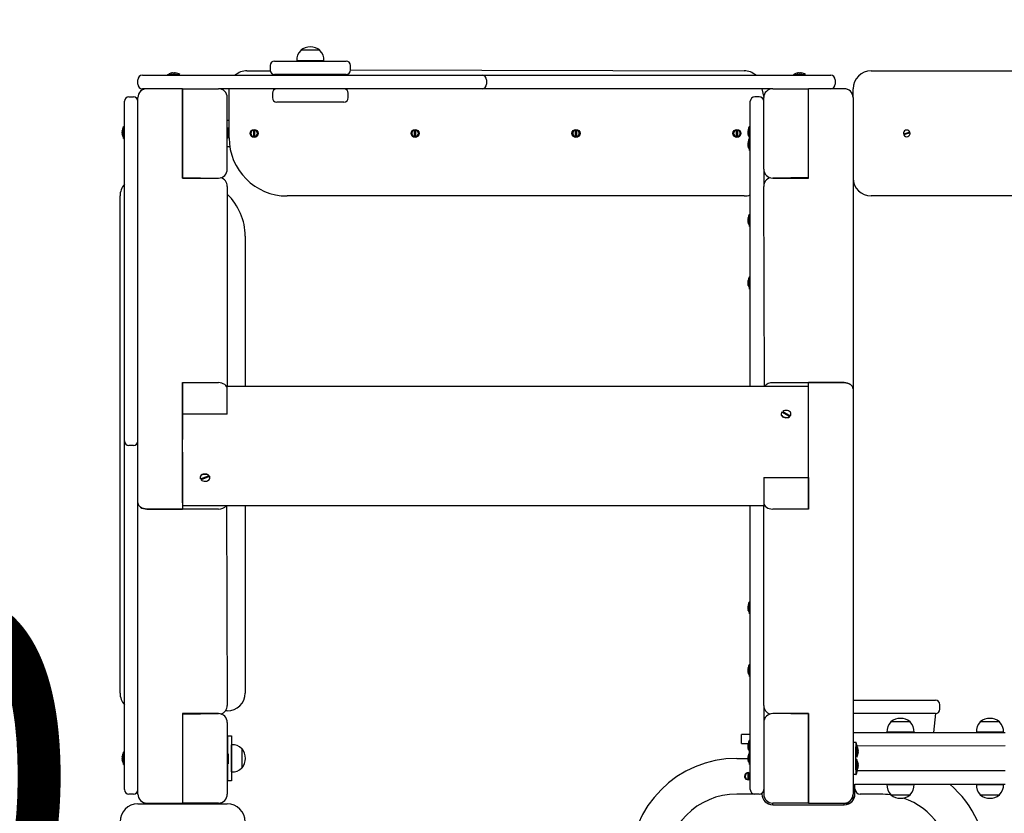
# Model space of a CAD drawing. Units: millimetres. Extents: x -1768 to 5454, y -1602 to 5547.
# Drawn here: x 802 to 1904, y 3216 to 4104 of the extents above; entities that cross this region are included whole.
import ezdxf

# ---------------------------------------------------------------- set-up
doc = ezdxf.new("R2010")
doc.units = ezdxf.units.MM
doc.header["$LTSCALE"] = 100
doc.layers.add('THICK_LINE', color=7, linetype='Continuous', lineweight=25)
doc.styles.add('SLDTEXTSTYLE0', font='TXT', dxfattribs={"width": 0.605})
doc.dimstyles.new('SLDDIMSTYLE0', dxfattribs={"dimtxt": 400, "dimasz": 400, "dimexe": 0, "dimexo": 0.0625, "dimgap": 100, "dimtad": 2, "dimdec": 1, "dimrnd": 1e-09, "dimzin": 12, "dimdsep": 46, "dimtxsty": 'SLDTEXTSTYLE0', "dimsah": 1, "dimcen": 0.09, "dimadec": 0, "dimazin": 3, "dimtfac": 1, "dimtofl": 0, "dimtmove": 0, "dimatfit": 3, "dimfxl": 0, "dimfrac": 2, "dimtolj": 1, "dimtzin": 12, "dimarcsym": 0})

# ---------------------------------------------------------------- blocks, each defined once
blk = doc.blocks.new('_D_1')
at = {"layer": 'THICK_LINE'}
blk.add_line((914.5, 2940.9), (-585.5, 2940.9), dxfattribs=at)
for points in [[(-585.5, 2940.9), (-185.5, 2879.4), (-185.5, 3002.5)], [(914.5, 2940.9), (514.5, 3002.5), (514.5, 2879.4)]]:
    blk.add_solid(points, dxfattribs=at)
at = {"layer": 'THICK_LINE', "insert": (-336.7, 3456.5), "char_height": 400, "attachment_point": 1, "style": 'SLDTEXTSTYLE0'}
blk.add_mtext('1500', dxfattribs=at)
blk = doc.blocks.new('_D_2')
at = {"layer": 'THICK_LINE'}
for p, q in [((914.5, 5546.7), (-1445.5, 5546.7)), ((-1245.5, 5546.7), (-1245.5, -493.3)), ((914.5, -493.3), (-1445.5, -493.3))]:
    blk.add_line(p, q, dxfattribs=at)
for points in [[(-1245.5, 5546.7), (-1307.1, 5146.7), (-1184, 5146.7)], [(-1245.5, -493.3), (-1184, -93.3), (-1307.1, -93.3)]]:
    blk.add_solid(points, dxfattribs=at)
at = {"layer": 'THICK_LINE', "insert": (-1761.2, 2025.6), "char_height": 400, "attachment_point": 1, "rotation": 90, "style": 'SLDTEXTSTYLE0'}
blk.add_mtext('6040', dxfattribs=at)

msp = doc.modelspace()

# ---------------------------------------------------------------- linework, layer by layer
at = {"color": 7, "linetype": 'Continuous', "lineweight": 25}
for p, q in [((1116.57, 4069.69), (1116.58, 4069.46)), ((1138.07, 4069.69), (1116.57, 4069.69)), ((1138.06, 4069.46), (1138.07, 4069.69)), ((1087.32, 4057.69), (1167.32, 4057.69)), ((1112.14, 4057.89), (1112.15, 4057.69)), ((1135.66, 4057.89), (1112.14, 4057.89)), ((1142.51, 4057.89), (1135.66, 4057.89)), ((1142.49, 4057.69), (1142.51, 4057.89)), ((967.66, 4042.69), (967.66, 4041.69)), ((967.66, 4042.69), (971.85, 4042.69)), ((971.85, 4042.69), (981.26, 4042.69)), ((972.4, 4044.29), (972.49, 4044.29)), ((972.59, 4044.12), (972.49, 4044.29)), ((973.38, 4044.29), (972.97, 4044.29)), ((973.38, 4044.29), (973.98, 4044.29)), ((975.44, 4044.29), (974.94, 4044.29)), ((974.94, 4044.29), (974.94, 4044.29)), ((975.44, 4044.29), (975.95, 4044.29)), ((976.51, 4044.29), (976.43, 4044.29)), ((981.26, 4042.69), (981.26, 4042.69)), ((1056.46, 4046.69), (1082.42, 4046.69)), ((1082.32, 4052.69), (1082.32, 4047.69)), ((1167.32, 4042.69), (1087.32, 4042.69)), ((1114.82, 4042.69), (1114.82, 4041.69)), ((1139.82, 4041.69), (1139.82, 4042.69)), ((1172.32, 4047.69), (1172.32, 4052.69)), ((1172.32, 4047.69), (1612.46, 4046.69)), ((1667.66, 4042.69), (1667.66, 4041.69)), ((1667.66, 4042.69), (1671.85, 4042.69)), ((1671.85, 4042.69), (1681.26, 4042.69)), ((1672.4, 4044.29), (1672.49, 4044.29)), ((1672.59, 4044.12), (1672.49, 4044.29)), ((1673.38, 4044.29), (1672.97, 4044.29)), ((1673.38, 4044.29), (1673.98, 4044.29)), ((1675.44, 4044.29), (1674.94, 4044.29)), ((1674.94, 4044.29), (1674.94, 4044.29)), ((1675.44, 4044.29), (1675.95, 4044.29)), ((1676.51, 4044.29), (1676.43, 4044.29)), ((1681.26, 4042.69), (1681.26, 4042.69)), ((1754.46, 4046.69), (3680.8, 4046.69)), ((934.46, 4031.69), (934.46, 4036.69)), ((939.46, 4041.69), (944.46, 4041.69)), ((944.46, 4041.69), (1314.46, 4041.69)), ((1314.46, 4041.69), (1319.46, 4041.69)), ((1319.46, 4041.69), (1334.46, 4041.69)), ((1324.46, 4036.69), (1324.46, 4031.69)), ((1334.46, 4041.69), (1704.46, 4041.69)), ((1704.46, 4041.69), (1709.46, 4041.69)), ((1714.46, 4036.69), (1714.46, 4031.69)), ((944.46, 4026.69), (939.46, 4026.69)), ((984.46, 4026.69), (944.46, 4026.69)), ((984.46, 4026.69), (984.46, 3927.41)), ((984.46, 4026.69), (1024.46, 4026.69)), ((984.46, 3926.69), (984.46, 4026.69)), ((1314.46, 4026.69), (1024.46, 4026.69)), ((1036.46, 3971.69), (1036.46, 4026.69)), ((1084.82, 4021.69), (1084.82, 4016.69)), ((1169.82, 4016.69), (1169.82, 4021.69)), ((1319.46, 4026.69), (1314.46, 4026.69)), ((1334.46, 4026.69), (1319.46, 4026.69)), ((1644.46, 4026.69), (1334.46, 4026.69)), ((1632.46, 4026.69), (1634.46, 4016.69)), ((1644.46, 4026.69), (1684.46, 4026.69)), ((1684.46, 3927.41), (1684.46, 4026.69)), ((1724.46, 4026.69), (1684.46, 4026.69)), ((1684.46, 3926.69), (1684.46, 4026.69)), ((1734.46, 4016.77), (1734.46, 4026.69)), ((919.46, 4007.66), (919.46, 4012.66)), ((924.46, 4017.66), (929.46, 4017.66)), ((934.46, 3627.18), (934.46, 4016.69)), ((1034.46, 3936.69), (1034.46, 4016.69)), ((1164.82, 4011.69), (1089.82, 4011.69)), ((1619.46, 4011.2), (1619.46, 4012.66)), ((1619.46, 3877.06), (1619.46, 4011.2)), ((1629.46, 4017.66), (1624.46, 4017.66)), ((1634.46, 3936.69), (1634.46, 4016.69)), ((1734.46, 4016.77), (1734.46, 3690.82)), ((919.46, 3637.66), (919.46, 4007.66)), ((1034.46, 3991.69), (1036.46, 3991.69)), ((916.87, 3979.26), (916.87, 3979.58)), ((917.03, 3979.39), (916.87, 3979.26)), ((916.87, 3977.34), (916.87, 3977.98)), ((916.87, 3975.74), (916.87, 3976.07)), ((917.05, 3975.94), (916.87, 3976.07)), ((918.46, 3984.46), (918.46, 3984.46)), ((918.46, 3970.86), (918.46, 3984.46)), ((1034.96, 3982.7), (1034.96, 3982.7)), ((1035.46, 3982.7), (1034.96, 3982.7)), ((1034.96, 3982.7), (1034.96, 3981.61)), ((1034.96, 3981.61), (1034.96, 3981.61)), ((1034.96, 3981.61), (1035.46, 3981.61)), ((1034.96, 3980.48), (1034.96, 3980.48)), ((1034.96, 3980.48), (1034.96, 3971.7)), ((1035.46, 3980.48), (1034.96, 3980.48)), ((1035.46, 3982.7), (1035.46, 3981.61)), ((1035.46, 3981.61), (1035.46, 3980.48)), ((1035.46, 3980.48), (1035.46, 3971.7)), ((1063.96, 3973.03), (1063.96, 3980.36)), ((1064.96, 3980.36), (1064.96, 3973.03)), ((1243.96, 3973.03), (1243.96, 3980.36)), ((1244.96, 3980.36), (1244.96, 3973.03)), ((1423.96, 3973.03), (1423.96, 3980.36)), ((1424.96, 3980.36), (1424.96, 3973.03)), ((1603.96, 3973.03), (1603.96, 3980.36)), ((1604.96, 3980.36), (1604.96, 3973.03)), ((1616.87, 3979.26), (1616.87, 3979.58)), ((1617.03, 3979.39), (1616.87, 3979.26)), ((1616.87, 3977.34), (1616.87, 3977.98)), ((1616.87, 3975.74), (1616.87, 3976.07)), ((1617.05, 3975.94), (1616.87, 3976.07)), ((1618.46, 3984.46), (1618.46, 3984.46)), ((1618.46, 3971.03), (1618.46, 3984.46)), ((1790.84, 3975.92), (1797.74, 3978.41)), ((1798.08, 3977.47), (1791.18, 3974.98)), ((918.46, 3970.86), (919.46, 3970.86)), ((1034.96, 3971.7), (1034.96, 3971.7)), ((1034.96, 3971.7), (1035.46, 3971.7)), ((1616.87, 3965.83), (1616.87, 3966.15)), ((1617.03, 3965.96), (1616.87, 3965.83)), ((1618.46, 3971.03), (1618.46, 3971.03)), ((1618.46, 3957.43), (1618.46, 3971.03)), ((1037.23, 3961.69), (1034.46, 3961.69)), ((1616.87, 3963.91), (1616.87, 3964.55)), ((1616.87, 3962.31), (1616.87, 3962.64)), ((1617.05, 3962.5), (1616.87, 3962.64)), ((1618.46, 3957.43), (1619.46, 3957.43)), ((1634.46, 3936.69), (1634.46, 3917.41)), ((984.46, 3927.41), (1024.46, 3926.69)), ((984.46, 3926.69), (1024.46, 3926.69)), ((1684.46, 3927.41), (1644.46, 3926.69)), ((1644.46, 3926.69), (1684.46, 3926.69)), ((1034.46, 3917.41), (1034.46, 3693.75)), ((1635.36, 3693.75), (1634.46, 3917.41)), ((914.46, 3350.69), (914.46, 3906.69)), ((1612.46, 3906.69), (1101.46, 3906.69)), ((3613.54, 3906.69), (1754.46, 3906.69)), ((1616.87, 3880.97), (1616.87, 3881.3)), ((1617.03, 3881.11), (1616.87, 3880.97)), ((1616.87, 3879.06), (1616.87, 3879.7)), ((1616.87, 3877.46), (1616.87, 3877.78)), ((1617.05, 3877.65), (1616.87, 3877.78)), ((1618.46, 3886.18), (1618.46, 3886.18)), ((1618.46, 3872.58), (1618.46, 3886.18)), ((1619.46, 3873.52), (1619.46, 3877.06)), ((1618.46, 3872.58), (1619.46, 3872.58)), ((1619.46, 3693.75), (1619.46, 3873.52)), ((1054.46, 3861.69), (1054.46, 3693.75)), ((1616.87, 3810.97), (1616.87, 3811.3)), ((1617.03, 3811.11), (1616.87, 3810.97)), ((1618.46, 3816.18), (1618.46, 3816.18)), ((1618.46, 3802.58), (1618.46, 3816.18)), ((1616.87, 3809.06), (1616.87, 3809.7)), ((1616.87, 3807.46), (1616.87, 3807.78)), ((1617.05, 3807.65), (1616.87, 3807.78)), ((1618.46, 3802.58), (1619.46, 3802.58)), ((984.46, 3697.89), (1024.46, 3697.89)), ((984.46, 3697.89), (984.46, 3634.25)), ((984.46, 3662.53), (984.46, 3697.89)), ((1684.46, 3693.75), (1034.46, 3693.75)), ((1034.46, 3690.82), (1034.46, 3693.75)), ((1034.46, 3662.53), (1034.46, 3690.82)), ((1644.46, 3697.89), (1724.46, 3697.89)), ((1724.46, 3697.89), (1684.46, 3697.89)), ((1684.46, 3634.25), (1684.46, 3697.89)), ((1684.46, 3634.25), (1684.46, 3690.82)), ((1734.46, 3690.82), (1734.46, 3627.18)), ((1034.46, 3662.53), (984.46, 3662.53)), ((984.46, 3634.25), (984.46, 3662.53)), ((1653.96, 3662.53), (1653.96, 3662.53)), ((1663.2, 3660.04), (1654.72, 3664.86)), ((1655.72, 3665.74), (1655.72, 3665.74)), ((1655.72, 3665.74), (1664.2, 3660.92)), ((1662.2, 3660.99), (1657.3, 3663.78)), ((1663.2, 3659.68), (1663.2, 3660.04)), ((1664.2, 3660.92), (1664.2, 3660.56)), ((1664.96, 3662.53), (1664.96, 3662.89)), ((919.46, 3632.66), (919.46, 3637.66)), ((919.46, 3617.66), (919.46, 3632.66)), ((929.46, 3627.66), (924.46, 3627.66)), ((934.46, 3563.54), (934.46, 3627.18)), ((984.46, 3620.11), (984.46, 3634.25)), ((1684.46, 3620.11), (1684.46, 3634.25)), ((1734.46, 3627.18), (1734.46, 3237.59)), ((919.46, 3247.66), (919.46, 3617.66)), ((984.46, 3563.54), (984.46, 3620.11)), ((984.46, 3620.11), (984.46, 3556.47)), ((1684.46, 3591.82), (1684.46, 3620.11)), ((1684.46, 3556.47), (1684.46, 3620.11)), ((1003.96, 3591.82), (1003.96, 3591.82)), ((1004.28, 3590.17), (1013.89, 3593.77)), ((1014.64, 3592.77), (1005.03, 3589.17)), ((1006.82, 3590.9), (1012.51, 3593.03)), ((1013.89, 3593.77), (1013.89, 3594.12)), ((1014.64, 3593.13), (1014.64, 3592.77)), ((1014.96, 3591.82), (1014.96, 3591.82)), ((1634.46, 3591.82), (1634.46, 3563.54)), ((1634.46, 3591.82), (1684.46, 3591.82)), ((1684.46, 3591.82), (1684.46, 3556.47)), ((1005.03, 3589.17), (1005.03, 3589.17)), ((934.46, 3237.59), (934.46, 3563.54)), ((984.46, 3560.61), (1634.46, 3560.61)), ((1033.56, 3560.61), (1034.46, 3336.94)), ((1054.46, 3560.61), (1054.46, 3350.69)), ((1619.46, 3381.8), (1619.46, 3560.61)), ((1634.46, 3563.54), (1634.46, 3560.61)), ((1634.46, 3336.94), (1634.46, 3560.61)), ((944.46, 3556.47), (984.46, 3556.47)), ((1024.46, 3556.47), (944.46, 3556.47)), ((1684.46, 3556.47), (1644.46, 3556.47)), ((1616.87, 3447.54), (1616.87, 3447.86)), ((1617.03, 3447.67), (1616.87, 3447.54)), ((1618.46, 3452.75), (1618.46, 3452.75)), ((1618.46, 3439.15), (1618.46, 3452.75)), ((1616.87, 3445.63), (1616.87, 3446.27)), ((1616.87, 3444.03), (1616.87, 3444.35)), ((1617.05, 3444.22), (1616.87, 3444.35)), ((1618.46, 3439.15), (1619.46, 3439.15)), ((1619.46, 3381.8), (1618.46, 3382.75)), ((1618.46, 3369.15), (1618.46, 3382.75)), ((1619.46, 3378.27), (1619.46, 3381.8)), ((1616.87, 3377.54), (1616.87, 3377.86)), ((1617.03, 3377.67), (1616.87, 3377.54)), ((1616.87, 3375.63), (1616.87, 3376.27)), ((1616.87, 3374.03), (1616.87, 3374.35)), ((1617.05, 3374.22), (1616.87, 3374.35)), ((1619.46, 3244.13), (1619.46, 3378.27)), ((1618.46, 3369.15), (1619.46, 3369.15)), ((1734.46, 3342.66), (1812.71, 3342.66)), ((1741.21, 3342.81), (1741.21, 3342.81)), ((1741.21, 3342.81), (1746.99, 3342.81)), ((1746.99, 3342.81), (1746.99, 3342.81)), ((1746.99, 3342.81), (1747.32, 3342.81)), ((1747.32, 3342.81), (1747.32, 3342.81)), ((1747.32, 3342.81), (1747.71, 3342.81)), ((1747.71, 3342.81), (1747.71, 3342.81)), ((1811.21, 3342.81), (1811.21, 3342.81)), ((1811.21, 3342.81), (1816.99, 3342.81)), ((1812.71, 3342.66), (1826.46, 3342.66)), ((1816.99, 3342.81), (1816.99, 3342.81)), ((1816.99, 3342.81), (1817.32, 3342.81)), ((1817.32, 3342.81), (1817.32, 3342.81)), ((1817.32, 3342.81), (1817.71, 3342.81)), ((1817.71, 3342.81), (1817.71, 3342.81)), ((1831.46, 3332.66), (1831.46, 3337.66)), ((984.46, 3326.94), (1024.46, 3327.66)), ((984.46, 3327.66), (984.46, 3227.66)), ((1024.46, 3327.66), (984.46, 3327.66)), ((984.46, 3326.94), (984.46, 3227.66)), ((1034.46, 3330.69), (1032.27, 3330.69)), ((1634.46, 3336.94), (1634.46, 3317.66)), ((1684.46, 3326.94), (1644.46, 3327.66)), ((1684.46, 3327.66), (1644.46, 3327.66)), ((1684.46, 3327.66), (1684.46, 3227.66)), ((1684.46, 3227.66), (1684.46, 3326.94)), ((1812.71, 3327.66), (1734.46, 3327.66)), ((1826.46, 3327.66), (1812.71, 3327.66)), ((1826.46, 3327.66), (1824.46, 3306.66)), ((1034.46, 3317.66), (1034.46, 3237.66)), ((1634.46, 3317.66), (1634.46, 3237.66)), ((1776.71, 3318.66), (1776.72, 3318.42)), ((1798.21, 3318.66), (1776.71, 3318.66)), ((1798.2, 3318.42), (1798.21, 3318.66)), ((1876.71, 3318.66), (1876.72, 3318.42)), ((1898.21, 3318.66), (1876.71, 3318.66)), ((1898.2, 3318.42), (1898.21, 3318.66)), ((1619.46, 3304.41), (1609.46, 3304.41)), ((1609.46, 3294.41), (1609.46, 3304.41)), ((1734.46, 3306.66), (1904.44, 3306.66)), ((1772.27, 3306.86), (1772.29, 3306.66)), ((1802.64, 3306.86), (1772.27, 3306.86)), ((1802.63, 3306.66), (1802.64, 3306.86)), ((1872.27, 3306.86), (1872.29, 3306.66)), ((1902.64, 3306.86), (1872.27, 3306.86)), ((1902.63, 3306.66), (1902.64, 3306.86)), ((1034.96, 3302.66), (1038.96, 3302.66)), ((1034.96, 3282.66), (1034.96, 3302.66)), ((1034.96, 3302.66), (1034.96, 3302.66)), ((1038.96, 3302.66), (1038.96, 3277.66)), ((1609.46, 3294.41), (1617.1, 3294.08)), ((1616.87, 3292.69), (1616.87, 3293.01)), ((1618.46, 3297.89), (1618.46, 3297.89)), ((1618.46, 3284.29), (1618.46, 3297.89)), ((1734.46, 3295.66), (1737.46, 3295.66)), ((1737.46, 3295.66), (1737.96, 3295.66)), ((1737.46, 3295.66), (1737.46, 3290.66)), ((1738.46, 3292.46), (1737.96, 3295.66)), ((919.46, 3284.46), (918.46, 3284.46)), ((918.46, 3270.86), (918.46, 3284.46)), ((1034.96, 3282.66), (1034.96, 3282.66)), ((1035.46, 3282.66), (1034.96, 3282.66)), ((1034.96, 3282.66), (1034.96, 3273.88)), ((1035.46, 3282.66), (1035.46, 3273.88)), ((1039.16, 3292.85), (1038.96, 3292.83)), ((1039.16, 3262.48), (1039.16, 3292.85)), ((1050.96, 3288.41), (1050.72, 3288.41)), ((1050.96, 3266.91), (1050.96, 3288.41)), ((1617.03, 3292.82), (1616.87, 3292.69)), ((1616.87, 3290.77), (1616.87, 3291.42)), ((1616.87, 3289.18), (1616.87, 3289.5)), ((1617.05, 3289.37), (1616.87, 3289.5)), ((1618.46, 3284.29), (1619.46, 3284.29)), ((1618.46, 3270.86), (1618.46, 3284.29)), ((1738.46, 3292.46), (1737.46, 3292.46)), ((1737.46, 3264.66), (1737.46, 3290.66)), ((1738.46, 3292.46), (1738.46, 3291.95)), ((1738.46, 3291.95), (1738.46, 3278.86)), ((1904.44, 3291.66), (1738.46, 3291.46)), ((1739.89, 3286.96), (1740.05, 3287.07)), ((1739.89, 3285.04), (1740.05, 3285.08)), ((1739.89, 3284.23), (1740.05, 3284.25)), ((1740.05, 3287.66), (1740.05, 3287.41)), ((1740.05, 3287.07), (1740.05, 3287.41)), ((1740.05, 3287.41), (1740.05, 3287.41)), ((1740.05, 3286.25), (1740.05, 3285.61)), ((1740.05, 3285.08), (1740.05, 3285.61)), ((1740.05, 3284.25), (1740.05, 3283.86)), ((1740.05, 3283.66), (1740.05, 3283.86)), ((916.87, 3279.26), (916.87, 3279.58)), ((917.03, 3279.39), (916.87, 3279.26)), ((916.87, 3277.34), (916.87, 3277.98)), ((916.87, 3275.74), (916.87, 3276.07)), ((917.05, 3275.94), (916.87, 3276.07)), ((1034.96, 3273.88), (1034.96, 3273.88)), ((1034.96, 3273.88), (1035.46, 3273.88)), ((1034.96, 3272.75), (1034.96, 3272.75)), ((1034.96, 3272.75), (1034.96, 3271.66)), ((1035.46, 3272.75), (1034.96, 3272.75)), ((1034.96, 3271.66), (1034.96, 3271.66)), ((1034.96, 3271.66), (1035.46, 3271.66)), ((1034.96, 3252.66), (1034.96, 3271.66)), ((1035.46, 3273.88), (1035.46, 3272.75)), ((1035.46, 3272.75), (1035.46, 3271.66)), ((1038.96, 3277.66), (1038.96, 3252.66)), ((1604.46, 3277.66), (1616.87, 3277.66)), ((1616.87, 3279.26), (1616.87, 3279.58)), ((1617.03, 3279.39), (1616.87, 3279.26)), ((1616.87, 3277.34), (1616.87, 3277.98)), ((1616.87, 3275.74), (1616.87, 3276.07)), ((1617.05, 3275.94), (1616.87, 3276.07)), ((1738.46, 3276.46), (1737.46, 3276.46)), ((1738.46, 3278.86), (1738.46, 3278.86)), ((1738.46, 3276.46), (1738.46, 3274.82)), ((1738.46, 3274.82), (1738.46, 3262.86)), ((1740.05, 3271.41), (1740.05, 3271.68)), ((1740.05, 3271.41), (1740.05, 3270.99)), ((918.46, 3270.86), (919.46, 3270.86)), ((1038.96, 3262.49), (1039.16, 3262.48)), ((1050.72, 3266.92), (1050.96, 3266.91)), ((1616.9, 3254), (1616.9, 3261.33)), ((1617.9, 3261.33), (1617.9, 3254)), ((1618.46, 3270.86), (1619.46, 3270.86)), ((1737.46, 3264.66), (1737.46, 3259.66)), ((1738.46, 3262.86), (1737.96, 3259.66)), ((1904.44, 3263.66), (1738.46, 3263.86)), ((1738.46, 3262.86), (1738.46, 3262.86)), ((1739.82, 3267.88), (1740.05, 3267.91)), ((1739.82, 3267.88), (1740.05, 3267.86)), ((1740.05, 3269.6), (1740.05, 3270.35)), ((1740.05, 3270.35), (1740.05, 3270.35)), ((1740.05, 3269.6), (1740.05, 3268.97)), ((1740.05, 3267.91), (1740.05, 3268.33)), ((1740.05, 3267.86), (1740.05, 3267.64)), ((1034.96, 3252.66), (1034.46, 3252.66)), ((1038.96, 3252.66), (1034.96, 3252.66)), ((1737.46, 3259.66), (1734.46, 3259.66)), ((1737.46, 3259.66), (1737.96, 3259.66)), ((919.46, 3242.66), (919.46, 3247.66)), ((1619.46, 3242.66), (1619.46, 3244.13)), ((1736.46, 3243.66), (1736.46, 3248.66)), ((1736.46, 3248.66), (1904.44, 3248.66)), ((1736.46, 3237.66), (1736.46, 3243.66)), ((1772.29, 3248.66), (1772.27, 3248.46)), ((1772.27, 3248.46), (1802.64, 3248.46)), ((1802.64, 3248.46), (1802.63, 3248.66)), ((1872.29, 3248.66), (1872.27, 3248.46)), ((1872.27, 3248.46), (1902.64, 3248.46)), ((1902.64, 3248.46), (1902.63, 3248.66)), ((929.46, 3237.66), (924.46, 3237.66)), ((944.46, 3227.66), (984.46, 3227.66)), ((969.46, 3226.69), (969.46, 3227.66)), ((1024.46, 3227.66), (984.46, 3227.66)), ((999.46, 3227.66), (999.46, 3226.69)), ((1624.46, 3237.66), (1604.46, 3237.66)), ((1629.46, 3237.66), (1624.46, 3237.66)), ((1632.46, 3237.66), (1632.46, 3237.66)), ((1644.46, 3225.66), (1644.46, 3227.66)), ((1684.46, 3227.66), (1644.46, 3227.66)), ((1684.46, 3227.66), (1724.46, 3227.66)), ((1724.46, 3225.66), (1724.46, 3227.66)), ((1724.46, 3227.66), (1731.09, 3227.66)), ((1734.46, 3231.03), (1734.46, 3237.59)), ((1764.46, 3237.66), (1742.46, 3237.66)), ((1776.72, 3236.9), (1776.71, 3236.66)), ((1776.71, 3236.66), (1798.21, 3236.66)), ((1798.21, 3236.66), (1798.2, 3236.9)), ((1876.72, 3236.9), (1876.71, 3236.66)), ((1876.71, 3236.66), (1898.21, 3236.66)), ((1898.21, 3236.66), (1898.2, 3236.9)), ((934.46, 3226.69), (1034.46, 3226.69)), ((1644.46, 3225.66), (1724.46, 3225.66))]:
    msp.add_line(p, q, dxfattribs=at)
at = {"color": 7, "linetype": 'Continuous', "lineweight": 25, "flags": 128}
for points in [[(972.05, 4044.12), (972, 4044.09), (971.99, 4044.06), (972.04, 4044.05), (972.13, 4044.05), (972.25, 4044.06), (972.4, 4044.08), (972.55, 4044.11), (972.59, 4044.12)], [(976.78, 4044.12), (976.89, 4044.1), (977.04, 4044.07), (977.16, 4044.05), (977.23, 4044.05), (977.26, 4044.05), (977.24, 4044.07), (977.17, 4044.11), (977.11, 4044.12)], [(1672.05, 4044.12), (1672, 4044.09), (1671.99, 4044.06), (1672.04, 4044.05), (1672.13, 4044.05), (1672.25, 4044.06), (1672.4, 4044.08), (1672.55, 4044.11), (1672.59, 4044.12)], [(1676.78, 4044.12), (1676.89, 4044.1), (1677.04, 4044.07), (1677.16, 4044.05), (1677.23, 4044.05), (1677.26, 4044.05), (1677.24, 4044.07), (1677.17, 4044.11), (1677.11, 4044.12)], [(917.03, 3978.63), (917.06, 3978.74), (917.09, 3978.9), (917.1, 3979.06), (917.11, 3979.2), (917.1, 3979.31), (917.07, 3979.37), (917.04, 3979.4), (917.03, 3979.39)], [(1617.03, 3978.63), (1617.06, 3978.74), (1617.09, 3978.9), (1617.1, 3979.06), (1617.11, 3979.2), (1617.1, 3979.31), (1617.07, 3979.37), (1617.04, 3979.4), (1617.03, 3979.39)], [(1792.81, 3975.57), (1792.61, 3975.93), (1792.47, 3976.51)], [(1796.11, 3977.82), (1796.31, 3977.46), (1796.45, 3976.88)], [(917.11, 3974.67), (917.11, 3974.67), (917.1, 3974.7), (917.08, 3974.78), (917.05, 3974.9), (917.03, 3974.97)], [(1617.11, 3974.67), (1617.11, 3974.67), (1617.1, 3974.7), (1617.08, 3974.78), (1617.05, 3974.9), (1617.03, 3974.97)], [(1617.03, 3965.2), (1617.06, 3965.31), (1617.09, 3965.47), (1617.1, 3965.63), (1617.11, 3965.77), (1617.1, 3965.88), (1617.07, 3965.94), (1617.04, 3965.96), (1617.03, 3965.96)], [(1617.11, 3961.24), (1617.1, 3961.26), (1617.11, 3961.24), (1617.1, 3961.27), (1617.08, 3961.35), (1617.05, 3961.47), (1617.03, 3961.54)], [(1617.03, 3882.07), (1617.05, 3882.17), (1617.08, 3882.28), (1617.1, 3882.35), (1617.11, 3882.37), (1617.1, 3882.34), (1617.08, 3882.26), (1617.03, 3882.07)], [(1617.03, 3880.34), (1617.06, 3880.46), (1617.09, 3880.62), (1617.1, 3880.77), (1617.11, 3880.91), (1617.1, 3881.02), (1617.07, 3881.09), (1617.04, 3881.11), (1617.03, 3881.11)], [(1617.11, 3876.39), (1617.1, 3876.4), (1617.11, 3876.38), (1617.1, 3876.42), (1617.08, 3876.5), (1617.05, 3876.61), (1617.03, 3876.69)], [(1617.03, 3812.07), (1617.05, 3812.17), (1617.08, 3812.28), (1617.1, 3812.35), (1617.11, 3812.37), (1617.1, 3812.34), (1617.08, 3812.26), (1617.03, 3812.07)], [(1617.03, 3810.34), (1617.06, 3810.46), (1617.09, 3810.62), (1617.1, 3810.77), (1617.11, 3810.91), (1617.1, 3811.02), (1617.07, 3811.09), (1617.04, 3811.11), (1617.03, 3811.11)], [(1617.11, 3806.39), (1617.1, 3806.4), (1617.11, 3806.38), (1617.1, 3806.42), (1617.08, 3806.5), (1617.05, 3806.61), (1617.03, 3806.69)], [(1034.46, 3690.82), (1034.27, 3692.2), (1033.7, 3693.52), (1032.77, 3694.75), (1031.53, 3695.82), (1030.01, 3696.7), (1028.29, 3697.35), (1026.41, 3697.75), (1024.46, 3697.89)], [(1724.46, 3697.89), (1726.41, 3697.75), (1728.29, 3697.35), (1730.01, 3696.7), (1731.53, 3695.82), (1732.77, 3694.75), (1733.7, 3693.52), (1734.27, 3692.2), (1734.46, 3690.82)], [(1734.46, 3690.82), (1734.27, 3692.2), (1733.7, 3693.52), (1732.77, 3694.75), (1731.53, 3695.82), (1730.01, 3696.7), (1728.29, 3697.35), (1726.41, 3697.75), (1724.46, 3697.89)], [(1654.72, 3664.86), (1654.16, 3663.93), (1653.96, 3662.94), (1654.12, 3661.94), (1654.65, 3661), (1655.49, 3660.2), (1656.6, 3659.57), (1657.89, 3659.16), (1659.3, 3659), (1660.71, 3659.1), (1662.04, 3659.45), (1663.2, 3660.04)], [(1653.96, 3662.53), (1654.12, 3661.59), (1654.65, 3660.65), (1655.49, 3659.84), (1656.6, 3659.21), (1657.89, 3658.8), (1659.3, 3658.65), (1660.71, 3658.75), (1662.04, 3659.1), (1663.2, 3659.68)], [(1664.2, 3660.92), (1664.76, 3661.84), (1664.96, 3662.84), (1664.79, 3663.83), (1664.27, 3664.77), (1663.43, 3665.58), (1662.32, 3666.21), (1661.02, 3666.62), (1659.62, 3666.77), (1658.21, 3666.67), (1656.88, 3666.32), (1655.72, 3665.74)], [(1657.3, 3663.78), (1656.7, 3664.05), (1656.49, 3663.85)], [(1662.2, 3660.99), (1662.54, 3661.36), (1662.62, 3661.46)], [(1013.89, 3594.12), (1012.91, 3594.85), (1011.7, 3595.37), (1010.34, 3595.66), (1008.92, 3595.69), (1007.53, 3595.47), (1006.28, 3594.99), (1005.23, 3594.31), (1004.47, 3593.46), (1004.04, 3592.51), (1003.96, 3591.82)], [(1013.89, 3593.77), (1012.91, 3594.5), (1011.7, 3595.02), (1010.34, 3595.31), (1008.92, 3595.34), (1007.53, 3595.11), (1006.28, 3594.64), (1005.23, 3593.96), (1004.47, 3593.11), (1004.04, 3592.15), (1003.98, 3591.15), (1004.28, 3590.17)], [(1005.03, 3589.17), (1006.01, 3588.44), (1007.22, 3587.92), (1008.58, 3587.63), (1010, 3587.6), (1011.39, 3587.83), (1012.64, 3588.3), (1013.68, 3588.98), (1014.45, 3589.83), (1014.87, 3590.79), (1014.94, 3591.79), (1014.64, 3592.77)], [(1006.82, 3590.9), (1006.7, 3590.3), (1006.82, 3590.19)], [(1012.51, 3593.03), (1012.54, 3593), (1012.37, 3593.2)], [(1014.96, 3591.82), (1014.94, 3592.14), (1014.64, 3593.13)], [(944.46, 3556.47), (942.51, 3556.6), (940.63, 3557.01), (938.9, 3557.66), (937.39, 3558.54), (936.14, 3559.61), (935.22, 3560.83), (934.65, 3562.16), (934.46, 3563.54)], [(934.46, 3563.54), (934.65, 3562.16), (935.22, 3560.83), (936.14, 3559.61), (937.39, 3558.54), (938.9, 3557.66), (940.63, 3557.01), (942.51, 3556.6), (944.46, 3556.47)], [(1634.46, 3563.54), (1634.65, 3562.16), (1635.22, 3560.83), (1636.14, 3559.61), (1637.39, 3558.54), (1638.9, 3557.66), (1640.63, 3557.01), (1642.51, 3556.6), (1644.46, 3556.47)], [(1617.03, 3446.91), (1617.06, 3447.03), (1617.09, 3447.18), (1617.1, 3447.34), (1617.11, 3447.48), (1617.1, 3447.59), (1617.07, 3447.66), (1617.04, 3447.68), (1617.03, 3447.67)], [(1617.11, 3442.96), (1617.1, 3442.97), (1617.11, 3442.95), (1617.1, 3442.99), (1617.08, 3443.07), (1617.05, 3443.18), (1617.03, 3443.25)], [(1617.03, 3378.64), (1617.05, 3378.74), (1617.08, 3378.85), (1617.1, 3378.92), (1617.11, 3378.94), (1617.1, 3378.91), (1617.08, 3378.83), (1617.03, 3378.64)], [(1617.03, 3376.91), (1617.06, 3377.03), (1617.09, 3377.18), (1617.1, 3377.34), (1617.11, 3377.48), (1617.1, 3377.59), (1617.07, 3377.66), (1617.04, 3377.68), (1617.03, 3377.67)], [(1617.11, 3372.96), (1617.1, 3372.97), (1617.11, 3372.95), (1617.1, 3372.99), (1617.08, 3373.07), (1617.05, 3373.18), (1617.03, 3373.25)], [(1617.03, 3292.06), (1617.06, 3292.17), (1617.09, 3292.33), (1617.1, 3292.49), (1617.11, 3292.63), (1617.1, 3292.74), (1617.07, 3292.81), (1617.04, 3292.83), (1617.03, 3292.82)], [(1617.11, 3288.1), (1617.1, 3288.12), (1617.11, 3288.1), (1617.1, 3288.13), (1617.08, 3288.21), (1617.05, 3288.33), (1617.03, 3288.4)], [(1739.89, 3287.65), (1739.86, 3287.67), (1739.83, 3287.64), (1739.81, 3287.57), (1739.81, 3287.45), (1739.82, 3287.31), (1739.84, 3287.16), (1739.88, 3287.01), (1739.89, 3286.96)], [(1739.89, 3283.05), (1739.85, 3282.91), (1739.83, 3282.79), (1739.81, 3282.71), (1739.81, 3282.69), (1739.82, 3282.72), (1739.85, 3282.79), (1739.88, 3282.9), (1739.89, 3282.94)], [(917.03, 3278.63), (917.06, 3278.74), (917.09, 3278.9), (917.1, 3279.06), (917.11, 3279.2), (917.1, 3279.31), (917.07, 3279.37), (917.04, 3279.4), (917.03, 3279.39)], [(917.11, 3274.67), (917.11, 3274.67), (917.1, 3274.7), (917.08, 3274.78), (917.05, 3274.9), (917.03, 3274.97)], [(1617.03, 3278.63), (1617.06, 3278.74), (1617.09, 3278.9), (1617.1, 3279.06), (1617.11, 3279.2), (1617.1, 3279.31), (1617.07, 3279.37), (1617.04, 3279.4), (1617.03, 3279.39)], [(1617.11, 3274.67), (1617.11, 3274.67), (1617.1, 3274.7), (1617.08, 3274.78), (1617.05, 3274.9), (1617.03, 3274.97)], [(1739.89, 3272.39), (1739.85, 3272.51), (1739.83, 3272.59), (1739.81, 3272.61), (1739.81, 3272.59), (1739.82, 3272.52), (1739.85, 3272.4), (1739.88, 3272.26), (1739.89, 3272.23)], [(1617.4, 3261.66), (1618.58, 3261.48), (1619.46, 3260.74)], [(1619.46, 3260.74), (1619.02, 3260.99), (1617.9, 3261.33)], [(1739.89, 3268.24), (1739.86, 3268.14), (1739.83, 3267.98), (1739.82, 3267.82), (1739.81, 3267.69), (1739.82, 3267.6), (1739.84, 3267.55), (1739.87, 3267.55), (1739.89, 3267.57)], [(1617.9, 3254), (1619.02, 3254.34), (1619.46, 3254.59)]]:
    msp.add_lwpolyline(points, dxfattribs=at)
at = {"color": 7, "linetype": 'Continuous', "lineweight": 25}
for centre in [(1064.46, 3976.69), (1244.46, 3976.69), (1424.46, 3976.69), (1604.46, 3976.69)]:
    msp.add_circle(centre, 4.5, dxfattribs=at)
for centre, radius, start, end in [((1127.32, 4058.69), 15.21, 134.95579, 183.0153), ((1127.32, 4055.88), 17.5, 52.09996, 127.90004), ((1127.32, 4058.69), 15.21, 356.9847, 45.04421), ((1087.32, 4052.69), 5, 90, 180), ((1167.32, 4052.69), 5, 0, 90), ((974.46, 4034.25), 10.24, 101.56632, 124.48292), ((973.37, 4041.25), 3.16, 106.21669, 114.64124), ((974.52, 4034.13), 10.27, 98.69417, 101.84373), ((974.89, 4034.87), 9.53, 99.07405, 103.95238), ((973.09, 4041.56), 2.87, 63.41041, 71.93905), ((974.81, 4045.17), 1.13, 247.30612, 292.69388), ((975.83, 4041.56), 2.87, 108.06095, 116.58959), ((976.15, 4043.24), 1.26, 124.30717, 135.78044), ((974.4, 4034.13), 10.27, 76.59119, 81.30571), ((975.73, 4034.07), 10.24, 57.31501, 85.59836), ((975.36, 4038.81), 5.6, 71.75818, 78.14484), ((1056.46, 4026.69), 20, 90, 131.40962), ((1087.32, 4047.69), 5, 180, 270), ((1167.32, 4047.69), 5, 270, 0), ((1612.46, 4026.69), 20, 48.59038, 90), ((1674.46, 4034.25), 10.24, 101.56632, 124.48292), ((1673.37, 4041.25), 3.16, 106.21669, 114.64124), ((1674.52, 4034.13), 10.27, 98.69417, 101.84373), ((1674.89, 4034.87), 9.53, 99.07405, 103.95238), ((1673.09, 4041.56), 2.87, 63.41041, 71.93905), ((1674.81, 4045.17), 1.13, 247.30612, 292.69388), ((1675.83, 4041.56), 2.87, 108.06095, 116.58959), ((1676.15, 4043.24), 1.26, 124.30717, 135.78044), ((1674.4, 4034.13), 10.27, 76.59119, 81.30571), ((1675.73, 4034.07), 10.24, 57.31501, 85.59836), ((1675.36, 4038.81), 5.6, 71.75818, 78.14484), ((1754.46, 4026.69), 20, 90, 180), ((939.46, 4036.69), 5, 90, 180), ((939.46, 4031.69), 5, 180, 270), ((1319.46, 4036.69), 5, 0, 90), ((1319.46, 4031.69), 5, 270, 0), ((1709.46, 4036.69), 5, 0, 90), ((1709.46, 4031.69), 5, 270, 0), ((944.46, 4016.69), 10, 90, 180), ((1024.46, 4016.69), 10, 0, 90), ((1089.82, 4021.69), 5, 90, 180), ((1164.82, 4021.69), 5, 0, 90), ((1644.46, 4016.69), 10, 90, 180), ((1724.46, 4016.69), 10, 0.41274, 90.00149), ((924.46, 4012.66), 5, 90, 180), ((929.46, 4012.66), 5, 0, 90), ((1089.82, 4016.69), 5, 180, 270), ((1164.82, 4016.69), 5, 270, 360), ((1624.46, 4012.66), 5, 90, 180), ((1629.46, 4012.66), 5, 0, 90), ((925.73, 3978.13), 8.98, 165.6684, 170.72158), ((917.5, 3978.64), 0.881, 122.18538, 135.77035), ((923.25, 3976.72), 6.51, 162.95659, 168.80479), ((923.25, 3978.6), 6.51, 191.19521, 197.04341), ((917.47, 3976.71), 0.881, 226.85512, 241.34859), ((1075.05, 3940.13), 163.06, 165.6127, 165.71988), ((916.11, 3976.29), 1, 338.98637, 23.73013), ((927.24, 3979.19), 10.24, 149.05053, 171.8247), ((1064.46, 3976.69), 3.7, 97.76643, 262.23357), ((1066.04, 3977.45), 3.1, 110.36908, 132.11701), ((1064.46, 3976.69), 3.7, 277.76643, 82.23357), ((1244.46, 3976.69), 3.7, 97.76643, 262.23357), ((1246.04, 3977.45), 3.1, 110.36908, 132.11701), ((1244.46, 3976.69), 3.7, 277.76643, 82.23357), ((1424.46, 3976.69), 3.7, 97.76643, 262.23357), ((1426.04, 3977.45), 3.1, 110.36908, 132.11701), ((1424.46, 3976.69), 3.7, 277.76643, 82.23357), ((1604.46, 3976.69), 3.7, 97.76643, 262.23357), ((1606.04, 3977.45), 3.1, 110.36908, 132.11701), ((1604.46, 3976.69), 3.7, 277.76643, 82.23357), ((1625.73, 3978.13), 8.98, 165.6684, 170.72158), ((1617.5, 3978.64), 0.881, 122.18538, 135.77035), ((1623.25, 3976.72), 6.51, 162.95659, 168.80479), ((1623.25, 3978.6), 6.51, 191.19521, 197.04341), ((1617.47, 3976.71), 0.881, 226.85512, 241.34859), ((1775.05, 3940.13), 163.06, 165.6127, 165.71988), ((1616.11, 3976.29), 1, 338.98637, 23.73013), ((1627.24, 3979.19), 10.24, 149.05053, 171.8247), ((1794.46, 3976.69), 3.7, 27.57644, 192.04357), ((1794.46, 3976.69), 3.7, 207.57644, 12.04357), ((925.73, 3977.19), 8.98, 189.27842, 194.3316), ((926.9, 3977.66), 10.24, 196.97686, 214.48292), ((1101.46, 3971.69), 65, 180, 270), ((1062.88, 3975.93), 3.1, 290.36908, 312.11701), ((1242.88, 3975.93), 3.1, 290.36908, 312.11701), ((1422.88, 3975.93), 3.1, 290.36908, 312.11701), ((1602.88, 3975.93), 3.1, 290.36908, 312.11701), ((1625.73, 3977.19), 8.98, 189.27842, 194.3316), ((1625.73, 3964.7), 8.98, 165.6684, 170.72158), ((1617.5, 3965.21), 0.881, 122.18538, 135.77035), ((1623.25, 3963.29), 6.51, 162.95659, 168.80479), ((1775.05, 3926.7), 163.06, 165.6127, 165.71988), ((1627.24, 3965.76), 10.24, 149.05053, 171.8247), ((1626.9, 3977.66), 10.24, 196.97686, 214.48292), ((1623.25, 3965.17), 6.51, 191.19521, 197.04341), ((1617.5, 3963.25), 0.881, 224.22965, 237.81462), ((1625.73, 3963.76), 8.98, 189.27842, 194.3316), ((1616.11, 3962.86), 1, 338.98637, 23.73013), ((1626.9, 3964.23), 10.24, 196.97686, 214.48292), ((1024.46, 3936.69), 10, 270, 0), ((1644.46, 3936.69), 10, 180, 270), ((1024.46, 3917.41), 10, 0, 74.57562), ((1644.46, 3917.41), 10, 105.42438, 180), ((1754.46, 3926.69), 20, 180, 270), ((934.46, 3906.69), 20, 138.59038, 180), ((989.46, 3861.69), 65, 0, 46.18694), ((1612.46, 3926.69), 20, 270, 290.48732), ((1625.73, 3879.85), 8.98, 165.6684, 170.72158), ((1617.5, 3880.36), 0.881, 122.18538, 135.77035), ((1623.25, 3878.44), 6.51, 162.95659, 168.80479), ((1623.25, 3880.32), 6.51, 191.19521, 197.04341), ((1617.5, 3878.4), 0.881, 224.22965, 237.81462), ((1625.73, 3878.91), 8.98, 189.27842, 194.3316), ((1616.11, 3878.01), 1, 338.98637, 23.73013), ((1627.24, 3880.91), 10.24, 149.05053, 171.8247), ((1626.9, 3879.38), 10.24, 196.97686, 214.48292), ((1625.73, 3809.85), 8.98, 165.6684, 170.72158), ((1617.5, 3810.36), 0.881, 122.18538, 135.77035), ((1627.24, 3810.91), 10.24, 149.05053, 171.8247), ((1623.25, 3808.44), 6.51, 162.95659, 168.80479), ((1623.25, 3810.32), 6.51, 191.19521, 197.04341), ((1617.5, 3808.4), 0.881, 224.22965, 237.81462), ((1625.73, 3808.91), 8.98, 189.27842, 194.3316), ((1616.11, 3808.01), 1, 338.98637, 23.73013), ((1626.9, 3809.38), 10.24, 196.97686, 214.48292), ((1643.83, 3687.19), 10.71, 86.65089, 142.28871), ((1661.95, 3662.56), 3.01, 318.45332, 359.46843), ((924.46, 3632.66), 5, 180, 270), ((929.46, 3632.66), 5, 270, 0), ((1025.08, 3567.16), 10.71, 266.65089, 322.28871), ((1625.73, 3446.42), 8.98, 165.6684, 170.72158), ((1617.5, 3446.93), 0.881, 122.18538, 135.77035), ((1775.05, 3408.42), 163.06, 165.6127, 165.71988), ((1627.24, 3447.48), 10.24, 149.05053, 171.8247), ((1623.25, 3445.01), 6.51, 162.95659, 168.80479), ((1623.25, 3446.89), 6.51, 191.19521, 197.04341), ((1617.47, 3444.99), 0.881, 226.85512, 241.34859), ((1625.73, 3445.48), 8.98, 189.27842, 194.3316), ((1616.11, 3444.58), 1, 338.98637, 23.73013), ((1626.9, 3445.95), 10.24, 196.97686, 214.48292), ((1627.24, 3377.48), 10.24, 149.05053, 171.8247), ((1625.73, 3376.42), 8.98, 165.6684, 170.72158), ((1617.5, 3376.93), 0.881, 122.18538, 135.77035), ((1623.25, 3375.01), 6.51, 162.95659, 168.80479), ((1623.25, 3376.89), 6.51, 191.19521, 197.04341), ((1617.5, 3374.97), 0.881, 224.22965, 237.81462), ((1625.73, 3375.48), 8.98, 189.27842, 194.3316), ((1616.11, 3374.58), 1, 338.98637, 23.73013), ((1626.9, 3375.95), 10.24, 196.97686, 214.48292), ((934.46, 3350.69), 20, 180, 221.40962), ((1034.46, 3350.69), 20, 270, 0), ((1826.46, 3337.66), 5, 0, 90), ((1024.46, 3317.66), 10, 0, 90), ((1024.46, 3336.94), 10, 285.42438, 0), ((1644.46, 3336.94), 10, 180, 254.57562), ((1644.46, 3317.66), 10, 90, 180), ((1826.46, 3332.66), 5, 270, 0), ((1787.46, 3307.66), 15.21, 134.95579, 183.0153), ((1787.46, 3304.85), 17.5, 52.09996, 127.90004), ((1787.46, 3307.66), 15.21, 356.9847, 45.04421), ((1887.46, 3307.66), 15.21, 134.95579, 183.0153), ((1887.46, 3304.85), 17.5, 52.09996, 127.90004), ((1887.46, 3307.66), 15.21, 356.9847, 45.04421), ((1625.73, 3291.56), 8.98, 165.6684, 170.72158), ((1775.05, 3253.57), 163.06, 165.6127, 165.71988), ((1627.24, 3292.63), 10.24, 149.05053, 171.8247), ((927.24, 3279.19), 10.24, 149.05053, 171.8247), ((1039.96, 3277.66), 15.21, 44.95579, 93.0153), ((1037.15, 3277.66), 17.5, 322.09996, 37.90004), ((1617.5, 3292.08), 0.881, 122.18538, 135.77035), ((1623.25, 3290.15), 6.51, 162.95659, 168.80479), ((1623.25, 3292.04), 6.51, 191.19521, 197.04341), ((1617.47, 3290.14), 0.881, 226.85512, 241.34859), ((1625.73, 3290.62), 8.98, 189.27842, 194.3316), ((1616.11, 3289.73), 1, 338.98637, 23.73013), ((1627.21, 3278.97), 10.24, 148.67012, 170.54128), ((1626.9, 3291.09), 10.24, 196.97686, 214.48292), ((1730.01, 3285.66), 10.24, 15.43389, 34.4773), ((1729.71, 3284.19), 10.24, 328.68459, 352.4431), ((1740.72, 3284.63), 0.928, 154.02849, 205.97151), ((1732.17, 3286.29), 8, 9.84358, 15.19845), ((1738.87, 3286.78), 1.34, 28.12047, 40.44805), ((1732.47, 3284.88), 7.7, 10.20264, 15.60181), ((1734.94, 3286.76), 5.24, 340.88818, 347.3638), ((1732.42, 3286.09), 7.7, 345.98165, 352.41563), ((1739.74, 3285.9), 1.68, 275.03474, 280.61693), ((1730.45, 3285.36), 9.72, 346.22549, 351.08121), ((1732.17, 3285.03), 8, 344.80155, 350.15642), ((925.73, 3278.13), 8.98, 165.6684, 170.72158), ((917.5, 3278.64), 0.881, 122.18538, 135.77035), ((923.25, 3276.72), 6.51, 162.95659, 168.80479), ((923.25, 3278.6), 6.51, 191.19521, 197.04341), ((917.47, 3276.71), 0.881, 226.85512, 241.34859), ((925.73, 3277.19), 8.98, 189.27842, 194.3316), ((1075.05, 3240.13), 163.06, 165.6127, 165.71988), ((916.11, 3276.29), 1, 338.98637, 23.73013), ((926.9, 3277.66), 10.24, 196.97686, 214.48292), ((1604.46, 3157.66), 120, 90, 180), ((1625.73, 3278.13), 8.98, 165.6684, 170.72158), ((1617.5, 3278.64), 0.881, 122.18538, 135.77035), ((1623.25, 3276.72), 6.51, 162.95659, 168.80479), ((1623.25, 3278.6), 6.51, 191.19521, 197.04341), ((1617.5, 3276.68), 0.881, 224.22965, 237.81462), ((1625.73, 3277.19), 8.98, 189.27842, 194.3316), ((1775.05, 3240.13), 163.06, 165.6127, 165.71988), ((1616.11, 3276.29), 1, 338.98637, 23.73013), ((1626.9, 3277.66), 10.24, 196.97686, 214.48292), ((1730.01, 3269.66), 10.24, 15.43814, 34.4793), ((1740.85, 3270.55), 1.05, 156.65943, 203.34057), ((1732.63, 3270.36), 7.54, 10.14825, 15.66318), ((1730.23, 3269.89), 9.94, 8.82188, 13.62252), ((1732.02, 3268.95), 8.15, 9.89025, 15.1458), ((1738.97, 3278.13), 7.22, 277.30771, 278.60599), ((1039.96, 3277.66), 15.21, 266.9847, 315.04421), ((1616.93, 3257.69), 4, 83.29486, 309.15429), ((1617.4, 3257.66), 3.7, 97.76643, 262.23357), ((1618.98, 3258.42), 3.1, 110.36908, 132.11701), ((1730.01, 3269.66), 10.24, 325.51708, 345.17437), ((1735.46, 3268.51), 4.72, 13.41079, 20.21038), ((1732.02, 3270.37), 8.15, 344.8542, 350.10975), ((1743.51, 3262), 7.22, 118.65266, 120.12837), ((1738.56, 3268.53), 1.63, 324.28755, 335.65852), ((1732.63, 3268.97), 7.54, 345.17377, 349.85153), ((1615.82, 3256.9), 3.1, 290.36908, 312.11701), ((924.46, 3242.66), 5, 180, 270), ((929.46, 3242.66), 5, 270, 0), ((1624.46, 3242.66), 5, 180, 270), ((1629.46, 3242.66), 5, 270, 0), ((1742.46, 3243.66), 6, 180, 270), ((1787.46, 3247.66), 15.21, 176.9847, 225.04421), ((1787.46, 3247.66), 15.21, 314.95579, 3.0153), ((1764.46, 3157.66), 120, 0, 49.31749), ((1887.46, 3247.66), 15.21, 176.9847, 225.04421), ((1887.46, 3247.66), 15.21, 314.95579, 3.0153), ((944.46, 3237.66), 10, 180.41274, 270.00149), ((1024.46, 3237.66), 10, 270, 0), ((1604.46, 3157.66), 80, 90, 180), ((1644.46, 3237.66), 12, 180, 270), ((1644.46, 3237.66), 10, 180, 270), ((1724.46, 3237.66), 12, 270, 360), ((1724.46, 3237.66), 10, 270, 0), ((1764.09, 3157.66), 80, 80.9275, 89.73878), ((1787.46, 3250.47), 17.5, 232.09996, 307.90004), ((1764.46, 3157.66), 80, 0, 70.90561), ((1887.46, 3250.47), 17.5, 232.09996, 307.90004), ((934.46, 3206.69), 20, 90, 180), ((1034.46, 3206.69), 20, 360, 90)]:
    msp.add_arc(centre, radius, start, end, dxfattribs=at)
for centre, start_param, end_param in [((944.46, 4016.77), 1.5707963, 3.1415927), ((1724.46, 4016.77), 0, 1.5707963), ((944.46, 3237.59), 3.1415927, 4.712389), ((1724.46, 3237.59), 4.712389, 6.2831853)]:
    msp.add_ellipse(centre, major_axis=(10, 0), ratio=0.9927965, start_param=start_param, end_param=end_param, dxfattribs=at)
at = {"layer": 'THICK_LINE', "lineweight": 18}
msp.add_arc((914.46, 4046.69), 1500, 90, 180, dxfattribs=at)

# ---------------------------------------------------------------- dimensions: what is measured, and where the dimension line sits
at = {"layer": 'THICK_LINE'}
for base, p1, p2, angle, picture, middle in [((-1245.54, -493.31), (914.46, 5546.69), (914.46, -493.31), 90, '_D_2', (-1245.54, 2526.69)), ((-585.54, 2940.92), (914.46, 3206.69), (-585.54, 4046.69), 0, '_D_1', (164.46, 2940.92))]:
    dim = msp.add_linear_dim(base=base, p1=p1, p2=p2, angle=angle, dimstyle='SLDDIMSTYLE0', dxfattribs=at)
    dim.commit()
    dim.dimension.update_dxf_attribs({"geometry": picture, "text_midpoint": middle, "dimtype": 160})

doc.saveas('drawing.dxf')
